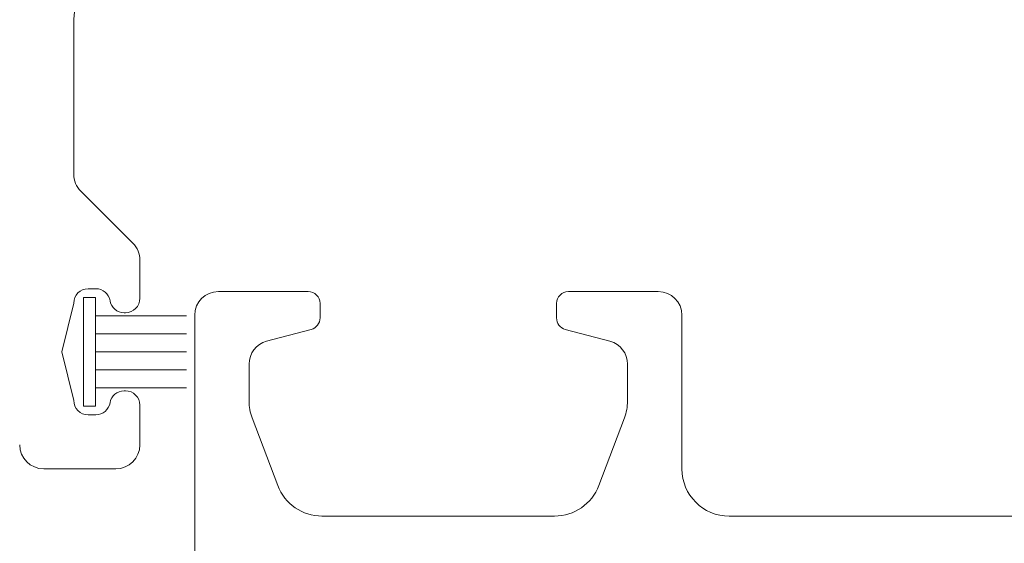
# Model space of a CAD drawing. Units: inches. Extents: x -498 to 909, y 157 to 829.
# Drawn here: x 505 to 507, y 275 to 276 of the extents above; entities that cross this region are included whole.
import ezdxf

# ---------------------------------------------------------------- set-up
doc = ezdxf.new("R2010")
doc.units = ezdxf.units.IN
doc.header["$MEASUREMENT"] = 0
doc.layers.get('Defpoints').update_dxf_attribs({"true_color": 0x737373})
doc.layers.add('1', color=2, linetype='Continuous', lineweight=9)
doc.layers.add('3', color=3, linetype='Continuous', lineweight=18)
doc.layers.add('Dimensions', color=7, linetype='Continuous')
doc.styles.add('ROMANS', font='romans.shx')
doc.dimstyles.new('SMALL + METRIC', dxfattribs={"dimtxt": 0.15, "dimasz": 0.15, "dimexe": 0.15, "dimexo": 0.175, "dimgap": 0.07, "dimtad": 0, "dimdec": 4, "dimzin": 0, "dimdsep": 46, "dimlunit": 5, "dimtxsty": 'ROMANS', "dimblk": 'ARCHTICK', "dimcen": 0.07, "dimclrd": 256, "dimclre": 256, "dimclrt": 256, "dimadec": 0, "dimazin": 0, "dimtfac": 1, "dimtdec": 4, "dimtofl": 0, "dimtmove": 0, "dimatfit": 3, "dimldrblk": 'CLOSEDBLANK', "dimfxl": 1, "dimtfillclr": 3, "dimtolj": 1, "dimtzin": 0, "dimarcsym": 0})

# ---------------------------------------------------------------- blocks, each defined once
blk = doc.blocks.new('_ArchTick')
at = {"color": 0, "linetype": 'ByBlock', "const_width": 0.15}
blk.add_lwpolyline([(-0.5, -0.5), (0.5, 0.5)], dxfattribs=at)
blk = doc.blocks.new('*D322')
at = {"layer": 'Defpoints', "color": 0, "transparency": 16777216}
for p in [(504.7112, 278.7999), (506.2303, 278.7999), (505.7778, 274.4839)]:
    blk.add_point(p, dxfattribs=at)
at = {"layer": 'Dimensions', "lineweight": -2, "transparency": 16777216}
for p, q in [((504.7112, 278.6499), (504.7112, 276.4718)), ((504.7112, 274.4839), (504.7112, 275.3461)), ((505.6028, 274.4839), (504.5612, 274.4839))]:
    blk.add_line(p, q, dxfattribs=at)
at = {"layer": 'Dimensions', "transparency": 16777216}
blk.add_solid([(504.6862, 278.6499), (504.7362, 278.6499), (504.7112, 278.7999)], dxfattribs=at)
at = {"layer": 'Dimensions', "lineweight": -2, "transparency": 16777216, "xscale": 0.15, "yscale": 0.15, "zscale": 0.15, "rotation": 270}
blk.add_blockref('_ArchTick', (504.7112, 274.4839), dxfattribs=at)
at = {"layer": 'Dimensions', "transparency": 16777216, "insert": (504.7112, 275.9089), "char_height": 0.15, "attachment_point": 5, "rotation": 90, "style": 'ROMANS'}
blk.add_mtext('\\A1;OSM F.S.', dxfattribs=at)
blk = doc.blocks.new('_ClosedBlank')
at = {"color": 0, "linetype": 'ByBlock', "lineweight": -2}
for p, q in [((-1, 0.167), (0, 0)), ((-1, 0.167), (-1, -0.167)), ((0, 0), (-1, -0.167))]:
    blk.add_line(p, q, dxfattribs=at)
blk = doc.blocks.new('*D323')
at = {"layer": 'Defpoints', "color": 0, "transparency": 16777216}
for p in [(504.2357, 278.7999), (506.2303, 278.7999), (505.3555, 272.1722)]:
    blk.add_point(p, dxfattribs=at)
at = {"layer": 'Dimensions', "lineweight": -2, "transparency": 16777216}
for p, q in [((504.2357, 278.6499), (504.2357, 275.9989)), ((504.2357, 272.1722), (504.2357, 274.8232)), ((505.1805, 272.1722), (504.0857, 272.1722))]:
    blk.add_line(p, q, dxfattribs=at)
at = {"layer": 'Dimensions', "transparency": 16777216}
blk.add_solid([(504.2107, 278.6499), (504.2607, 278.6499), (504.2357, 278.7999)], dxfattribs=at)
at = {"layer": 'Dimensions', "lineweight": -2, "transparency": 16777216, "xscale": 0.15, "yscale": 0.15, "zscale": 0.15, "rotation": 270}
blk.add_blockref('_ArchTick', (504.2357, 272.1722), dxfattribs=at)
at = {"layer": 'Dimensions', "transparency": 16777216, "insert": (504.2357, 275.4111), "char_height": 0.15, "attachment_point": 5, "rotation": 90, "style": 'ROMANS'}
blk.add_mtext('\\A1;OSM B.M.', dxfattribs=at)

msp = doc.modelspace()

# ---------------------------------------------------------------- linework, layer by layer
at = {"layer": '1', "color": 5}
for p, q in [((505.53629, 276.25556), (505.53629, 275.99813)), ((505.548, 275.96984), (505.63457, 275.88328)), ((505.64629, 275.85499), (505.64629, 275.79153)), ((505.57296, 275.80753), (505.56029, 275.80753)), ((505.777, 275.80281), (505.9266, 275.80281)), ((506.35967, 275.80281), (506.50928, 275.80281)), ((505.53629, 275.78353), (505.5166, 275.70253)), ((505.94629, 275.78312), (505.94629, 275.75886)), ((506.33999, 275.75886), (506.33999, 275.78312)), ((505.62229, 275.76753), (505.62029, 275.76753)), ((505.73763, 274.52328), (505.73763, 275.76344)), ((506.54865, 275.76344), (506.54865, 275.50753)), ((505.9317, 275.73984), (505.85736, 275.71992)), ((506.42892, 275.71992), (506.35458, 275.73984)), ((505.5166, 275.70253), (505.53629, 275.62153)), ((505.82818, 275.68189), (505.82818, 275.62033)), ((506.4581, 275.62033), (506.4581, 275.68189)), ((505.62029, 275.63753), (505.62229, 275.63753)), ((505.64629, 275.61353), (505.64629, 275.54753)), ((505.56029, 275.59753), (505.57296, 275.59753)), ((505.83326, 275.59251), (505.87587, 275.4797)), ((506.4104, 275.4797), (506.45302, 275.59251)), ((505.60629, 275.50753), (505.48629, 275.50753)), ((505.94953, 275.42879), (506.33674, 275.42879)), ((506.62739, 275.42879), (507.74956, 275.42879))]:
    msp.add_line(p, q, dxfattribs=at)
for centre, radius, start, end in [((505.61503, 276.25556), 0.07874, 90, 180), ((505.57629, 275.99813), 0.04, 180, 225), ((505.60629, 275.85499), 0.04, 0, 45), ((505.56029, 275.78353), 0.024, 90, 180), ((505.57296, 275.78353), 0.024, 9.59407, 90), ((505.62229, 275.79153), 0.024, 270, 0), ((505.777, 275.76344), 0.03937, 90, 180), ((505.9266, 275.78312), 0.01969, 0, 90), ((506.35967, 275.78312), 0.01969, 90, 180), ((506.50928, 275.76344), 0.03937, 0, 90), ((505.62029, 275.79153), 0.024, 189.59407, 270), ((505.9266, 275.75886), 0.01969, 285, 360), ((506.35967, 275.75886), 0.01968, 180, 255), ((505.86755, 275.68189), 0.03937, 105, 180), ((506.41873, 275.68189), 0.03937, 0, 75), ((505.62029, 275.61353), 0.024, 90, 170.40593), ((505.62229, 275.61353), 0.024, 360, 90), ((505.56029, 275.62153), 0.024, 180, 270), ((505.57296, 275.62153), 0.024, 270, 350.40593), ((505.90692, 275.62033), 0.07874, 180, 200.69545), ((506.37936, 275.62033), 0.07874, 339.30455, 360), ((505.48629, 275.54753), 0.04, 180, 270), ((505.60629, 275.54753), 0.04, 270, 0), ((506.62739, 275.50753), 0.07874, 180, 270), ((505.94953, 275.50753), 0.07874, 200.69545, 270), ((506.33674, 275.50753), 0.07874, 270, 339.30455)]:
    msp.add_arc(centre, radius, start, end, dxfattribs=at)
at = {"layer": '3'}
for p, q in [((505.55263, 275.61168), (505.55263, 275.79268)), ((505.55263, 275.79268), (505.57263, 275.79268)), ((505.57263, 275.79268), (505.57263, 275.61168)), ((505.57263, 275.76218), (505.72417, 275.76218)), ((505.57263, 275.73218), (505.72417, 275.73218)), ((505.57263, 275.70218), (505.72417, 275.70218)), ((505.57263, 275.67218), (505.72417, 275.67218)), ((505.57263, 275.64218), (505.72417, 275.64218)), ((505.57263, 275.61168), (505.55263, 275.61168))]:
    msp.add_line(p, q, dxfattribs=at)

# ---------------------------------------------------------------- dimensions: what is measured, and where the dimension line sits
at = {"layer": 'Dimensions', "transparency": 33554687}
dim = msp.add_linear_dim(base=(504.2357, 278.79992), p1=(505.35554, 272.17223), p2=(506.2303, 278.79992), angle=270, text='OSM B.M.', dimstyle='SMALL + METRIC', override={"dimblk1": 'ArchTick', "dimsah": 1, "dimse2": 1}, dxfattribs=at)
dim.commit()
dim.dimension.update_dxf_attribs({"geometry": '*D323', "text_midpoint": (504.2357, 275.41108)})
dim = msp.add_linear_dim(base=(504.71123, 278.79992), p1=(505.77782, 274.48391), p2=(506.2303, 278.79992), angle=270, text='OSM F.S.', dimstyle='SMALL + METRIC', override={"dimblk1": 'ArchTick', "dimsah": 1, "dimse2": 1}, dxfattribs=at)
dim.commit()
dim.dimension.update_dxf_attribs({"geometry": '*D322', "text_midpoint": (504.71123, 275.90891), "dimtype": 160})

doc.saveas('drawing.dxf')
